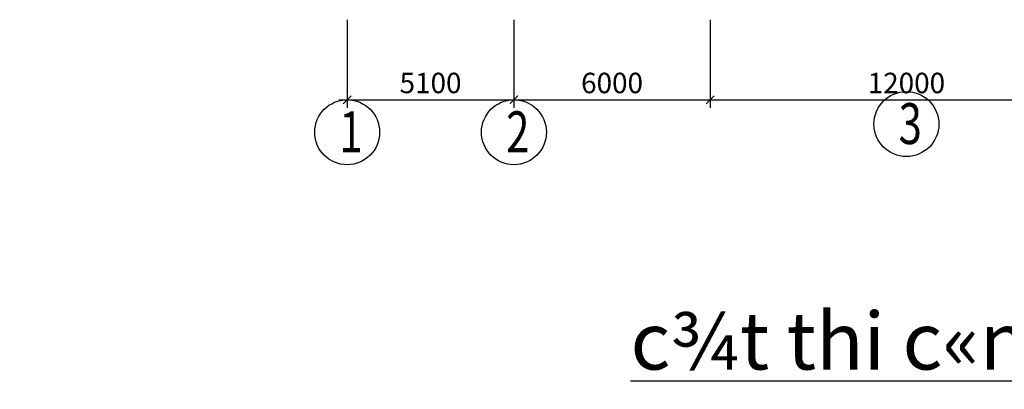
# Model space of a CAD drawing. Units: inches. Extents: x 420676 to 857597330, y 430896 to 1080676.
# Drawn here: x 673174 to 685216, y 506757 to 511274 of the extents above; entities that cross this region are included whole.
import ezdxf

# ---------------------------------------------------------------- set-up
doc = ezdxf.new("R2010")
doc.units = ezdxf.units.IN
doc.header["$LTSCALE"] = 1000
doc.header["$MEASUREMENT"] = 0
doc.linetypes.add('ACAD_ISO03W100', pattern=[30, 12, -18])
for name, color, linetype in [('_Dim', 251, 'Continuous'), ('chu', 52, 'ACAD_ISO03W100'), ('DAN', 8, 'Continuous')]:
    doc.layers.add(name, color=color, linetype=linetype)
doc.styles.add('chu', font='VHARIALN.TTF', dxfattribs={"width": 0.8})
doc.styles.add('dim', font='romans.shx', dxfattribs={"width": 0.8, "bigfont": '@extfont2.shx'})
doc.dimstyles.new('1-250', dxfattribs={"dimtxt": 250, "dimasz": 100, "dimexe": 100, "dimexo": 0, "dimgap": 80, "dimtad": 1, "dimtoh": 1, "dimdec": 0, "dimlfac": 2.5, "dimdsep": 46, "dimtxsty": 'dim', "dimblk": 'ARCHTICK', "dimcen": 0.09, "dimdle": 100, "dimclrd": 125, "dimclre": 125, "dimclrt": 3, "dimadec": 0, "dimazin": 2, "dimtfac": 1, "dimtdec": 0, "dimtix": 1, "dimtmove": 2, "dimatfit": 3, "dimfxl": 1, "dimtolj": 1, "dimtzin": 0, "dimarcsym": 0})

# ---------------------------------------------------------------- blocks, each defined once
blk = doc.blocks.new('_ArchTick')
at = {"color": 0, "linetype": 'ByBlock', "const_width": 0.15}
blk.add_lwpolyline([(-0.5, -0.5), (0.5, 0.5)], dxfattribs=at)
blk = doc.blocks.new('*D119')
at = {"layer": '_Dim', "color": 125, "lineweight": -2}
for p, q in [((677179, 511274), (677179, 510196)), ((679219, 511274), (679219, 510196)), ((677079, 510296), (679319, 510296))]:
    blk.add_line(p, q, dxfattribs=at)
at = {"layer": 'Defpoints', "color": 0}
for p in [(677179, 511274), (679219, 511274), (679219, 510296)]:
    blk.add_point(p, dxfattribs=at)
at = {"layer": '_Dim', "color": 125, "lineweight": -2, "xscale": 100, "yscale": 100, "zscale": 100, "rotation": 180}
blk.add_blockref('_ArchTick', (677179, 510296), dxfattribs=at)
at = {"layer": '_Dim', "color": 125, "lineweight": -2, "xscale": 100, "yscale": 100, "zscale": 100}
blk.add_blockref('_ArchTick', (679219, 510296), dxfattribs=at)
at = {"layer": '_Dim', "color": 3, "insert": (678199, 510501), "char_height": 250, "attachment_point": 5, "style": 'dim'}
blk.add_mtext('\\A1;5100', dxfattribs=at)
blk = doc.blocks.new('*D120')
at = {"layer": '_Dim', "color": 125, "lineweight": -2}
for p, q in [((679219, 511274), (679219, 510196)), ((681619, 511274), (681619, 510196)), ((679119, 510296), (681719, 510296))]:
    blk.add_line(p, q, dxfattribs=at)
at = {"layer": 'Defpoints', "color": 0}
for p in [(679219, 511274), (681619, 511274), (681619, 510296)]:
    blk.add_point(p, dxfattribs=at)
at = {"layer": '_Dim', "color": 125, "lineweight": -2, "xscale": 100, "yscale": 100, "zscale": 100, "rotation": 180}
blk.add_blockref('_ArchTick', (679219, 510296), dxfattribs=at)
at = {"layer": '_Dim', "color": 125, "lineweight": -2, "xscale": 100, "yscale": 100, "zscale": 100}
blk.add_blockref('_ArchTick', (681619, 510296), dxfattribs=at)
at = {"layer": '_Dim', "color": 3, "insert": (680419, 510501), "char_height": 250, "attachment_point": 5, "style": 'dim'}
blk.add_mtext('\\A1;6000', dxfattribs=at)
blk = doc.blocks.new('*D121')
at = {"layer": '_Dim', "color": 125, "lineweight": -2}
for p, q in [((681619, 511274), (681619, 510196)), ((686419, 511274), (686419, 510196)), ((681519, 510296), (686519, 510296))]:
    blk.add_line(p, q, dxfattribs=at)
at = {"layer": 'Defpoints', "color": 0}
for p in [(681619, 511274), (686419, 511274), (686419, 510296)]:
    blk.add_point(p, dxfattribs=at)
at = {"layer": '_Dim', "color": 125, "lineweight": -2, "xscale": 100, "yscale": 100, "zscale": 100, "rotation": 180}
blk.add_blockref('_ArchTick', (681619, 510296), dxfattribs=at)
at = {"layer": '_Dim', "color": 125, "lineweight": -2, "xscale": 100, "yscale": 100, "zscale": 100}
blk.add_blockref('_ArchTick', (686419, 510296), dxfattribs=at)
at = {"layer": '_Dim', "color": 3, "insert": (684019, 510501), "char_height": 250, "attachment_point": 5, "style": 'dim'}
blk.add_mtext('\\A1;12000', dxfattribs=at)

msp = doc.modelspace()

# ---------------------------------------------------------------- linework, layer by layer
at = {"layer": 'DAN'}
for centre in [(684018.84, 509999.06), (677178.84, 509899.06), (679218.84, 509899.06)]:
    msp.add_circle(centre, 396.92, dxfattribs=at)

# ---------------------------------------------------------------- texts
at = {"layer": 'chu', "style": 'chu', "width": 0.75}
for s, p in [('3', (683924.54, 509754.3)), ('1', (677084.54, 509654.3)), ('2', (679124.54, 509654.3))]:
    msp.add_text(s, height=500, dxfattribs=at).set_placement(p)
at = {"layer": 'chu', "char_height": 700, "width": 24134.4607, "attachment_point": 1, "style": 'chu'}
for s, insert in [('\\pi5229.6;{\\LmÆt c¾t thi c«ng ®µo ®Êt tÇng ngÇm 2}', (630391.77, 509437.19)), ('\\pi5211.4;{\\LmÆt c¾t thi c«ng bª t«ng tÇng ngÇm 2}', (680644.76, 508865.43))]:
    msp.add_mtext(s, dxfattribs=dict(at, insert=insert))

# ---------------------------------------------------------------- dimensions: what is measured, and where the dimension line sits
at = {"layer": '_Dim'}
for base, p1, p2, picture, middle in [((679218.84, 510295.98), (677178.84, 511274.46), (679218.84, 511274.46), '*D119', (678198.84, 510500.98)), ((681618.84, 510295.98), (679218.84, 511274.46), (681618.84, 511274.46), '*D120', (680418.84, 510500.98)), ((686418.84, 510295.98), (681618.84, 511274.46), (686418.84, 511274.46), '*D121', (684018.84, 510500.98))]:
    dim = msp.add_linear_dim(base=base, p1=p1, p2=p2, dimstyle='1-250', dxfattribs=at)
    dim.commit()
    dim.dimension.update_dxf_attribs({"geometry": picture, "text_midpoint": middle})

doc.saveas('drawing.dxf')
